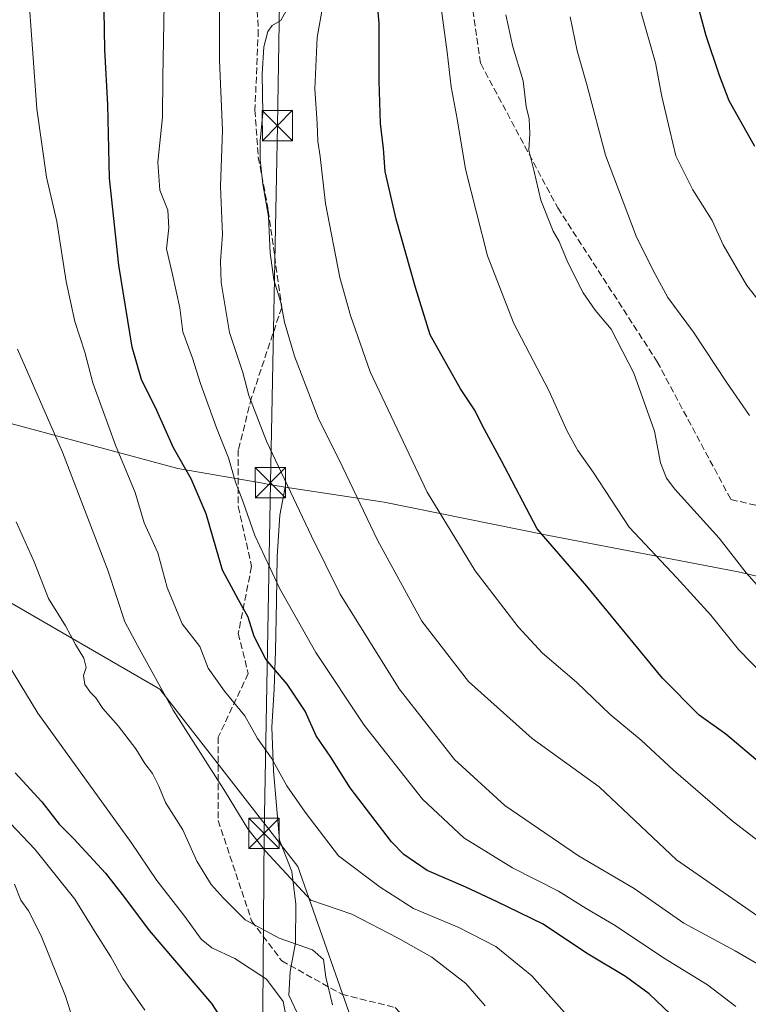
# Model space of a CAD drawing. Units: metres. Extents: x 610301 to 613734, y 4764022 to 4766391.
# Drawn here: x 611029 to 611209, y 4764871 to 4765115 of the extents above; entities that cross this region are included whole.
import ezdxf

# ---------------------------------------------------------------- set-up
doc = ezdxf.new("R2010")
doc.units = ezdxf.units.M
doc.header["$MEASUREMENT"] = 0
doc.linetypes.add('DGN Style 3', pattern=[2.307223, 1.648017, -0.659207])
for name, color, linetype, lineweight in [('Arbolado forestal CxS', 92, 'Continuous', 0), ('Curva de nivel maestra', 30, 'Continuous', 30), ('Curva de nivel normal', 30, 'Continuous', 0), ('Entidad de ámbito territorial', 7, 'Continuous', 0), ('Entidad de ámbito territorial CxS', 92, 'Continuous', 0), ('Espacio natural protegido', 121, 'Continuous', 13), ('Espacio natural protegido CxS', 121, 'Continuous', 0), ('Senda', 7, 'DGN Style 3', 0), ('Tendido', 6, 'Continuous', 0), ('Torre de tendido puntual', 7, 'Continuous', 0)]:
    doc.layers.add(name, color=color, linetype=linetype, lineweight=lineweight)

# ---------------------------------------------------------------- blocks, each defined once
blk = doc.blocks.new('5TTEND')
at = {"layer": 'Entidad de ámbito territorial CxS', "color": 7, "linetype": 'Continuous', "lineweight": 0}
for p, q in [((-0.375, 0.3754), (0.375, -0.3746)), ((0.372, 0.3784), (-0.372, -0.3776))]:
    blk.add_line(p, q, dxfattribs=at)
at = {"layer": 'Entidad de ámbito territorial CxS', "color": 7, "linetype": 'Continuous', "lineweight": 0, "flags": 128}
blk.add_lwpolyline([(-0.375, -0.3746), (0.375, -0.3746), (0.375, 0.3754), (-0.375, 0.3754), (-0.372, -0.3776)], dxfattribs=at)

msp = doc.modelspace()

# ---------------------------------------------------------------- linework, layer by layer
at = {"layer": 'Arbolado forestal CxS', "color": 92, "linetype": 'Continuous', "lineweight": 0}
for points in [[(611113.3273, 4764860.1435, 737.9284), (611097.4363, 4764905.5479, 740.9091), (611063.3081, 4764949.4287, 740.2259), (611016.9902, 4764976.2447, 731.0044), (610973.1097, 4764978.6827, 718.4792), (610931.667, 4765000.6233, 711.0605), (610897.5386, 4765039.6283, 707.8869), (610870.7233, 4765081.0715, 705.7531), (610819.5295, 4765105.4497, 699.5463), (610772.7039, 4765095.4159, 693.3988), (610751.2705, 4765090.8231, 689.8887), (610695.2013, 4765098.1369, 681.6836), (610629.3805, 4765112.7641, 669.2584), (610580.6239, 4765107.8889, 663.0277), (610558.6833, 4765081.0729, 659.365), (610526.9911, 4765042.0675, 654.6675), (610495.2985, 4764985.9983, 647.9538), (610490.4215, 4764917.7395, 649.8371), (610526.9877, 4764873.8591, 641.5789), (610553.8037, 4764864.1077, 643.0847), (610556.5613, 4764799.2759, 641.1995)], [(611016.9902, 4764976.2447, 731.0044), (611063.3081, 4764949.4287, 740.2259), (611097.4363, 4764905.5479, 740.9091), (611113.3273, 4764860.1435, 737.9284), (611113.2737, 4764860.0955, 737.9253), (611110.1137, 4764857.0655, 737.5734), (611109.8919, 4764856.8285, 737.5532), (611109.8381, 4764856.7625, 737.5487), (611105.7681, 4764851.6225, 737.0577), (611105.5221, 4764851.2601, 736.9992), (611105.4871, 4764851.1979, 736.9916), (611103.2211, 4764847.0485, 736.8275), (611085.1325, 4764831.4221, 725.7829), (611055.0901, 4764844.9517, 718.5028), (611043.4585, 4764846.9361, 714.9198), (611032.2837, 4764849.5431, 712.4035), (611018.2789, 4764852.8101, 708.3534)], [(611113.3273, 4764860.1435, 737.9284), (611097.4363, 4764905.5479, 740.9091), (611063.3081, 4764949.4287, 740.2259), (611016.9902, 4764976.2447, 731.0044)]]:
    msp.add_polyline3d(points, dxfattribs=at)
at = {"layer": 'Curva de nivel maestra', "color": 30, "linetype": 'Continuous', "lineweight": 30, "flags": 128}
for points, elevation in [([(611192.81, 4765131.8401), (611198.37, 4765111.2301), (611201.65, 4765101.4701), (611204.09, 4765095.1301), (611210.41, 4765083.8501)], 800), ([(611212.34, 4764930.7101), (611203.35, 4764938.2701), (611196.72, 4764942.9901), (611187.68, 4764952.1201), (611168.95, 4764974.9001), (611156.68, 4764989.1201), (611147.84, 4765005.9201), (611143.6, 4765013.7001), (611141.16, 4765018.6001), (611137.65, 4765023.7601), (611130.16, 4765037.1601), (611126.56, 4765048.8801), (611121.8, 4765065.8201), (611119.04, 4765077.5901), (611118.64, 4765083.2701), (611117.87, 4765089.5001), (611117.56, 4765100.0001), (611117.6, 4765114.2901), (611116.81, 4765122.6701)], 775), ([(611191.38, 4764867.2801), (611184.36, 4764873.9701), (611178.5, 4764878.2801), (611168.86, 4764884.0201), (611158.11, 4764891.2101), (611146.6, 4764896.8401), (611139.04, 4764900.4101), (611129.4, 4764904.5401), (611123.66, 4764908.4701), (611120.58, 4764911.6201), (611110.37, 4764924.9501), (611105.63, 4764932.6101), (611101.96, 4764937.8701), (611099.22, 4764943.9301), (611094.84, 4764950.6601), (611089.5, 4764956.8701), (611086.64, 4764962.4201), (611085.17, 4764967.2801), (611082.79, 4764971.5601), (611078.78, 4764978.8601), (611074.73, 4764992.8301), (611071.03, 4765001.4701), (611066.7, 4765009.1401), (611062.56, 4765018.4101), (611058.77, 4765026.1201), (611056.49, 4765034.1301), (611053.13, 4765054.4201), (611050.89, 4765075.9701), (611050.46, 4765094.0901), (611049.66, 4765107.8001), (611049.53, 4765117.4701)], 750), ([(611027.54, 4764928.7201), (611034.07, 4764921.4901), (611038.36, 4764915.9601), (611042.06, 4764912.3301), (611049.82, 4764903.8401), (611054.52, 4764897.8001), (611060.67, 4764889.6301), (611076.06, 4764871.5501), (611079, 4764867.1401)], 725)]:
    msp.add_lwpolyline(points, dxfattribs=dict(at, elevation=elevation))
at = {"layer": 'Curva de nivel normal', "color": 30, "linetype": 'Continuous', "lineweight": 0, "flags": 128}
for points, elevation in [([(611131.89, 4765125.47), (611134.37, 4765107.13), (611135.41, 4765098.52), (611136.86, 4765090.67), (611138.94, 4765078.16), (611144.35, 4765056.68), (611150.89, 4765039.93), (611159.52, 4765023.36), (611164.1, 4765013.29), (611166.73, 4765008.55), (611170.46, 4765003.15), (611179.44, 4764989.49), (611191.23, 4764976.99), (611199.62, 4764967.72), (611206.44, 4764959.2), (611212.68, 4764952.78)], 780), ([(611163.42, 4764869.36), (611155.32, 4764878.42), (611146.4, 4764885.68), (611137.28, 4764890.39), (611126.09, 4764895.08), (611117.77, 4764900.39), (611107.47, 4764908.12), (611099.22, 4764919), (611094.74, 4764925.51), (611090.94, 4764932.3), (611087.45, 4764937.17), (611084.36, 4764942.84), (611079.26, 4764948.96), (611075.29, 4764954.65), (611073.23, 4764959.98), (611068.83, 4764965.61), (611065.11, 4764974.55), (611062.79, 4764983.21), (611059.46, 4764990.57), (611057.22, 4764998.13), (611052.36, 4765009.87), (611046.72, 4765025.25), (611044.76, 4765032.89), (611042.28, 4765040.47), (611040.13, 4765050.37), (611037.84, 4765065.22), (611035.27, 4765076.16), (611032.85, 4765093.07), (611030.74, 4765122.88)], 745), ([(611205.76, 4764870.82), (611198.77, 4764876.2), (611187.88, 4764882.86), (611175.95, 4764890.91), (611168.78, 4764895.1), (611161.93, 4764899.37), (611150.57, 4764905.18), (611138.47, 4764912.64), (611128.25, 4764922.21), (611113.85, 4764940.51), (611101.86, 4764958.49), (611092.96, 4764974.29), (611086.82, 4764987.44), (611083.81, 4764995.94), (611082.06, 4765000.7), (611080.29, 4765006.69), (611077.31, 4765014.13), (611073.36, 4765025.11), (611071.38, 4765031.4), (611068.97, 4765037.93), (611068.25, 4765043.87), (611066.45, 4765052.11), (611064.93, 4765058.42), (611065.56, 4765063.68), (611065.28, 4765068.02), (611063.29, 4765072.93), (611062.83, 4765079.9), (611063.93, 4765091.04), (611064.08, 4765100.86), (611064.35, 4765119)], 755), ([(611078.03, 4765120.14), (611078.08, 4765105.07), (611078.84, 4765087.82), (611078.35, 4765073.91), (611078.83, 4765062), (611078.31, 4765055.38), (611078.5, 4765050.13), (611080.57, 4765037.72), (611083.82, 4765027.8), (611085.33, 4765022.13), (611089.71, 4765010.85), (611100.79, 4764987.32), (611107.88, 4764972.93), (611122.47, 4764949.46), (611136.18, 4764932.02), (611148.67, 4764920.65), (611166.88, 4764908.11), (611180.66, 4764900.03), (611192.95, 4764891.46), (611205.64, 4764884.62), (611217.94, 4764877.43), (611235.03, 4764868.58)], 760), ([(611214.67, 4764890.8), (611191.1, 4764907.2), (611171.97, 4764925.26), (611155.45, 4764937.19), (611139.66, 4764951.31), (611128.15, 4764966.25), (611117.17, 4764986.33), (611108.56, 4765004.33), (611102.47, 4765016.58), (611096.61, 4765031.85), (611094.15, 4765040.31), (611093.2, 4765045.13), (611091.47, 4765050.8), (611090.62, 4765057.47), (611090.19, 4765066.47), (611088.78, 4765074.47), (611088.09, 4765080.47), (611088.16, 4765085.2), (611088.8, 4765092.03), (611088.63, 4765101.71), (611089.03, 4765108.43), (611090.01, 4765112.28), (611091.06, 4765113.72), (611093.26, 4765114.95), (611094.61, 4765117.52)], 765), ([(611103.64, 4765118.7), (611102.26, 4765110.73), (611101.65, 4765098.03), (611102.23, 4765089.47), (611102.4, 4765085.13), (611102.98, 4765081.28), (611104.27, 4765069.66), (611107.87, 4765051.31), (611110.47, 4765041.91), (611115.32, 4765028.02), (611129.4, 4764998.19), (611141.31, 4764978.73), (611151.95, 4764964.84), (611157.97, 4764958.37), (611166.4, 4764951.16), (611174.69, 4764943.18), (611182.36, 4764936.75), (611190.36, 4764929.35), (611204.87, 4764916.79), (611219.52, 4764905.58)], 770), ([(611148.88, 4765116.42), (611150.65, 4765108.43), (611153.15, 4765100.08), (611153.91, 4765093.66), (611154.68, 4765090.62), (611154.82, 4765087.02), (611154.56, 4765082.85), (611155.86, 4765077.94), (611157.59, 4765070.5), (611160.57, 4765062.78), (611162.09, 4765060.25), (611164.21, 4765055.08), (611168.03, 4765047.56), (611170.98, 4765043.28), (611174.99, 4765038.59), (611180.55, 4765027.62), (611185.7, 4765013.26), (611187.17, 4765005.42), (611188.65, 4765001.69), (611190.73, 4764998.97), (611201.7, 4764986.83), (611208.32, 4764978.21), (611213.91, 4764972.02)], 785), ([(611182.09, 4765117.8), (611185.92, 4765104.48), (611187.51, 4765096.14), (611189.43, 4765087.72), (611190.96, 4765081.48), (611195.18, 4765073.05), (611199.9, 4765065.45), (611202.68, 4765059.43), (611208.53, 4765049.37), (611215.2, 4765040.88)], 795), ([(611209.14, 4765017.16), (611203.48, 4765025.39), (611195.36, 4765037.8), (611188.98, 4765046.41), (611185.34, 4765053.11), (611181.1, 4765061.54), (611173.52, 4765081.6), (611169.05, 4765098.77), (611166.53, 4765107.44), (611164.77, 4765115.92)], 790), ([(611143.75, 4764871.01), (611139, 4764876.51), (611130.62, 4764883.07), (611122.25, 4764887.76), (611110.76, 4764893.71), (611100.69, 4764897.21), (611089.45, 4764909.27), (611085.1, 4764914.87), (611079.51, 4764923.92), (611066.6, 4764944.2), (611057.76, 4764960.2), (611054.66, 4764966.1), (611050.49, 4764978.6), (611039.2, 4765008.08), (611028.06, 4765033.56)], 740), ([(611106.02, 4764871.26), (611104.37, 4764878.12), (611103.81, 4764882.47), (611101.08, 4764884.9), (611092.83, 4764887.74), (611084.4, 4764892.28), (611078.99, 4764897.76), (611075.97, 4764901.08), (611072.47, 4764906.79), (611068.99, 4764914.6), (611064.7, 4764921.36), (611063.07, 4764925.38), (611061.47, 4764928.56), (611059.6, 4764931.02), (611057.38, 4764934.67), (611052.97, 4764940.35), (611049.17, 4764944.6), (611047.48, 4764947.26), (611046.15, 4764948.59), (611044.74, 4764950.61), (611044.38, 4764952.77), (611045.05, 4764954.82), (611044.46, 4764957.13), (611042.4, 4764960.51), (611039.98, 4764965.09), (611035.74, 4764971.84), (611032.24, 4764980.93), (611027.73, 4764990.81)], 735), ([(611024.25, 4764958.13), (611033.13, 4764943.47), (611056.24, 4764911.43), (611062.57, 4764902.02), (611069.52, 4764893.1), (611073.55, 4764887.53), (611076.17, 4764885.41), (611081.84, 4764882.72), (611089.68, 4764877.58), (611093.83, 4764872.06), (611094.97, 4764866.08)], 730), ([(611059.55, 4764869.96), (611054.18, 4764877.8), (611051.17, 4764883.18), (611047.27, 4764889.21), (611042.31, 4764897.42), (611032.39, 4764909.83), (611024.91, 4764917.7)], 720), ([(611027.49, 4764817.93), (611030.5, 4764821.65), (611032.78, 4764824.9), (611035.89, 4764828.36), (611036.38, 4764830.63), (611037.78, 4764833.55), (611042.64, 4764841.95), (611044.24, 4764847.97), (611044.24, 4764851.14), (611044.45, 4764856.01), (611042.85, 4764864.29), (611039.98, 4764873.42), (611033.92, 4764888.36), (611030.79, 4764894.57), (611028.92, 4764897.14), (611027.31, 4764901.16)], 715)]:
    msp.add_lwpolyline(points, dxfattribs=dict(at, elevation=elevation))
at = {"layer": 'Entidad de ámbito territorial', "color": 7, "linetype": 'Continuous', "lineweight": 0, "flags": 128}
for points in [[(610811.2162, 4765074.7013), (610813.3361, 4765074.1113), (610813.7021, 4765074.0093), (610814.46, 4765073.7983), (610821.2681, 4765071.9033), (610821.6341, 4765071.8014), (610822.9609, 4765071.4322), (610823.1979, 4765071.3663), (610859.8531, 4765061.1631), (610918.9127, 4765044.7235), (611000.9885, 4765022.0663), (611067.7663, 4765004.0547), (611088.7431, 4765000.3987), (611090.3757, 4765000.1145)], [(611090.3757, 4765000.1145), (611092.3355, 4764999.7727), (611094.3013, 4764999.4685)], [(611094.3013, 4764999.4685), (611118.7905, 4764995.6806), (611159.1585, 4764987.5245), (611206.3974, 4764978.4334), (611254.9314, 4764967.1977), (611296.2147, 4764934.4116), (611348.2834, 4764891.8475), (611401.5796, 4764841.8038), (611405.1636, 4764838.1878), (611424.9725, 4764818.2037), (611441.2821, 4764800.0165)]]:
    msp.add_lwpolyline(points, dxfattribs=at)
at = {"layer": 'Entidad de ámbito territorial CxS', "color": 92, "linetype": 'Continuous', "lineweight": 0, "flags": 128}
msp.add_lwpolyline([(611000.9885, 4765022.0663), (611067.7663, 4765004.0547), (611088.7431, 4765000.3987), (611090.3757, 4765000.1145), (611092.3355, 4764999.7727), (611094.3013, 4764999.4685), (611118.7905, 4764995.6806), (611159.1585, 4764987.5245), (611206.3974, 4764978.4334), (611254.9313, 4764967.1977), (611296.2146, 4764934.4116), (611348.2834, 4764891.8475), (611401.5796, 4764841.8038), (611405.1636, 4764838.1878), (611424.9725, 4764818.2037), (611441.2821, 4764800.0165), (611463.0636, 4764775.7265), (611489.9584, 4764745.8184), (611511.2601, 4764725.9293)], dxfattribs=at)
at = {"layer": 'Espacio natural protegido', "color": 121, "linetype": 'Continuous', "lineweight": 13, "flags": 128}
for points in [[(610811.2162, 4765074.7013), (610813.3361, 4765074.1113), (610813.7021, 4765074.0093), (610814.46, 4765073.7983), (610821.2681, 4765071.9033), (610821.6341, 4765071.8014), (610822.9609, 4765071.4322), (610823.1979, 4765071.3663), (610859.8531, 4765061.1631), (610918.9127, 4765044.7235), (611000.9885, 4765022.0663), (611067.7663, 4765004.0547), (611088.7431, 4765000.3987), (611090.3757, 4765000.1145)], [(610811.2162, 4765074.7013), (610813.3361, 4765074.1113), (610813.7021, 4765074.0093), (610814.46, 4765073.7983), (610821.2681, 4765071.9033), (610821.6341, 4765071.8014), (610822.9609, 4765071.4322), (610823.1979, 4765071.3663), (610859.8531, 4765061.1631), (610918.9127, 4765044.7235), (611000.9885, 4765022.0663), (611067.7663, 4765004.0547), (611088.7431, 4765000.3987), (611090.3757, 4765000.1145)], [(611090.3757, 4765000.1145), (611092.3355, 4764999.7727), (611094.3013, 4764999.4685)], [(611094.3013, 4764999.4685), (611090.3757, 4765000.1145)], [(611097.9634, 4764867.8764), (611095.2415, 4764873.6274), (611095.5636, 4764879.4744), (611096.8606, 4764886.6234), (611096.9387, 4764896.1434), (611095.9208, 4764904.2324), (611092.8809, 4764912.0034), (611091.4451, 4764929.2164), (611090.9763, 4764939.9884), (611091.5624, 4764949.5244), (611091.8995, 4764958.9264), (611092.1476, 4764971.1174), (611092.3008, 4764982.2893), (611092.9939, 4764992.4633), (611094.3013, 4764999.4685)], [(611094.3013, 4764999.4685), (611118.7905, 4764995.6806), (611159.1585, 4764987.5245), (611206.3974, 4764978.4334), (611254.9314, 4764967.1977), (611296.2147, 4764934.4116), (611348.2834, 4764891.8475), (611401.5796, 4764841.8038), (611405.1636, 4764838.1878), (611424.9725, 4764818.2037), (611441.2821, 4764800.0165)]]:
    msp.add_lwpolyline(points, dxfattribs=at)
at = {"layer": 'Espacio natural protegido CxS', "color": 121, "linetype": 'Continuous', "lineweight": 0, "flags": 128}
for points in [[(611097.9634, 4764867.8764), (611095.2415, 4764873.6274), (611095.5636, 4764879.4744), (611096.8606, 4764886.6234), (611096.9387, 4764896.1434), (611095.9208, 4764904.2324), (611092.8809, 4764912.0034), (611091.4451, 4764929.2164), (611090.9763, 4764939.9884), (611091.5624, 4764949.5244), (611091.8995, 4764958.9264), (611092.1476, 4764971.1174), (611092.3008, 4764982.2893), (611092.9939, 4764992.4633), (611094.3013, 4764999.4685), (611090.3757, 4765000.1145), (611088.7431, 4765000.3987), (611067.7663, 4765004.0547), (611000.9885, 4765022.0663)], [(611000.9885, 4765022.0663), (611067.7663, 4765004.0547), (611088.7431, 4765000.3987), (611090.3757, 4765000.1145), (611092.3355, 4764999.7727), (611094.3013, 4764999.4685), (611118.7905, 4764995.6806), (611159.1585, 4764987.5245), (611206.3974, 4764978.4334), (611254.9313, 4764967.1977), (611296.2146, 4764934.4116), (611348.2834, 4764891.8475), (611401.5796, 4764841.8038), (611405.1636, 4764838.1878), (611424.9725, 4764818.2037), (611441.2821, 4764800.0165), (611463.0636, 4764775.7265), (611489.9584, 4764745.8184), (611511.2601, 4764725.9293)]]:
    msp.add_lwpolyline(points, dxfattribs=at)
at = {"layer": 'Senda', "color": 7, "linetype": 'DGN Style 3', "lineweight": 0}
for points in [[(611122.8397, 4765256.7041, 799.6835), (611123.6333, 4765230.5103, 800.8278), (611135.5397, 4765200.3477, 796.4359), (611138.7147, 4765174.9477, 805.4835), (611134.7459, 4765162.2477, 804.4679), (611136.3333, 4765147.1665, 803.8463), (611142.6833, 4765104.3039, 793.0566), (611161.7335, 4765068.5851, 794.846), (611186.3397, 4765030.4849, 800.1397), (611204.5961, 4764996.3537, 800.183), (611223.3833, 4764992.1045, 803.0677)], [(611086.8401, 4765126.6501, 768.0217), (611087.6601, 4765112.5901, 771.1485), (611086.8401, 4765092.7401, 769.6805), (611087.6601, 4765081.1601, 768.0894), (611090.1401, 4765067.9201, 766.4433), (611093.4501, 4765043.9401, 766.531), (611086.0101, 4765021.6001, 763.8497), (611082.7001, 4765008.6901, 769.9848), (611082.7001, 4764994.6301, 768.505), (611086.0101, 4764979.7501, 757.469), (611082.7001, 4764963.2001, 760.9107), (611085.1801, 4764953.2801, 751.4346), (611077.7401, 4764937.5601, 762.736), (611077.7401, 4764916.8901, 758.34), (611086.0101, 4764892.0701, 737.5106), (611093.4501, 4764882.1501, 742.3836), (611108.3301, 4764873.8701, 758.1666), (611121.5501, 4764870.5701, 750.8188), (611127.7675, 4764863.6851, 744.6734)]]:
    msp.add_polyline3d(points, dxfattribs=at)
at = {"layer": 'Tendido', "color": 6, "linetype": 'Continuous', "lineweight": 0}
msp.add_polyline3d([(611082.9342, 4764377.713, 680.6749), (611084.3926, 4764511.5209, 700.1589), (611086.54, 4764627.4733, 708.639), (611088.0469, 4764771.6342, 727.1823), (611089.0733, 4764913.7039, 741.5522), (611090.6608, 4765000.5403, 760.8477), (611092.407, 4765088.9643, 767.3759), (611094.4708, 4765216.1233, 770.6116), (611086.5333, 4765352.1723, 784.998), (611081.4822, 4765440.2102, 786.6771), (611073.5164, 4765590.1297, 785.5228), (611060.6623, 4765810.8375, 806.3807), (611044.6382, 4766082.3094, 849.0973), (611031.17, 4766320.58, 903.4094), (611029.4287, 4766347.6834, 907.9899)], dxfattribs=at)

# ---------------------------------------------------------------- block references
at = {"layer": 'Torre de tendido puntual', "color": 7, "linetype": 'Continuous', "lineweight": 0, "xscale": 10, "yscale": 10, "zscale": 10}
for p in [(611092.407, 4765088.9643, 767.3759), (611090.6608, 4765000.5403, 760.8477), (611089.0733, 4764913.7039, 741.5522)]:
    msp.add_blockref('5TTEND', p, dxfattribs=at)

doc.saveas('drawing.dxf')
